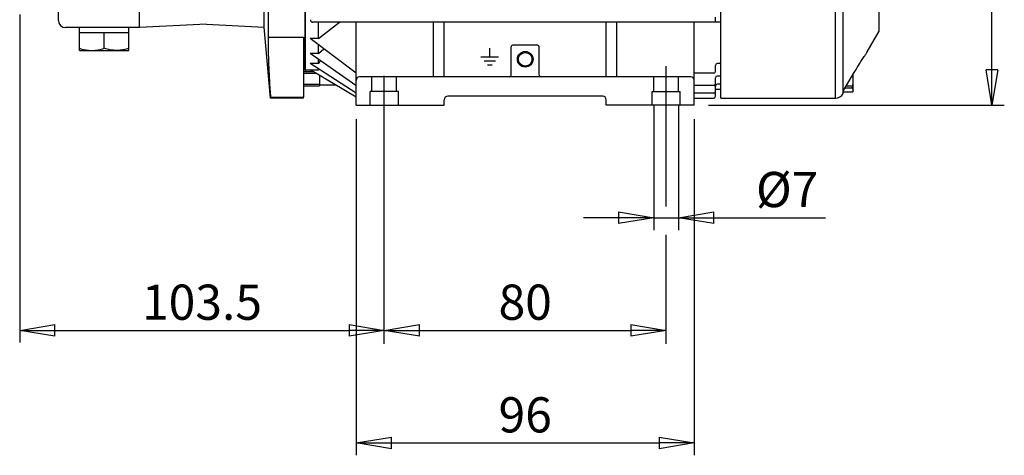
# Model space of a CAD drawing. Extents: x 0 to 210, y 0 to 297.
# Drawn here: x 48 to 118, y 121 to 152 of the extents above; entities that cross this region are included whole.
import ezdxf

# ---------------------------------------------------------------- set-up
doc = ezdxf.new("R2010")
doc.units = 0
doc.linetypes.add('CENTER2', pattern=[28.575, 19.05, -3.175, 3.175, -3.175])
doc.linetypes.add('HIDDEN2', pattern=[4.7625, 3.175, -1.5875])
doc.layers.get('0').update_dxf_attribs({"color": 3, "linetype": 'CONTINUOUS'})
doc.layers.get('DEFPOINTS').update_dxf_attribs({"linetype": 'CONTINUOUS'})
doc.layers.add('1', color=3, linetype='CONTINUOUS')
doc.styles.add('MIRCO', font='txt')
doc.dimstyles.new('MIRCO', dxfattribs={"dimtxt": 2.5, "dimasz": 2.5, "dimexe": 0.875, "dimexo": 1, "dimgap": 0.75, "dimtad": 1, "dimzin": 12, "dimtxsty": 'MIRCO', "dimblk": 'CLOSED', "dimcen": 0.09, "dimclrt": 7, "dimazin": 3, "dimtfac": 0.8, "dimtdec": 3, "dimtmove": 0, "dimatfit": 3, "dimtolj": 1})

# ---------------------------------------------------------------- blocks, each defined once
blk = doc.blocks.new('_CLOSED')
at = {"color": 0, "linetype": 'BYBLOCK'}
for p, q in [((-1, 0.166667), (0, 0)), ((-1, 0.166667), (-1, -0.166667)), ((0, 0), (-1, -0.166667)), ((0, 0), (-1, 0))]:
    blk.add_line(p, q, dxfattribs=at)
blk = doc.blocks.new('*D6')
at = {"layer": '1', "color": 0, "linetype": 'CONTINUOUS'}
for p, q in [((99.774, 185.766), (117.631, 185.766)), ((116.756, 148.766), (116.756, 183.266)), ((96.631, 146.266), (117.631, 146.266))]:
    blk.add_line(p, q, dxfattribs=at)
at = {"layer": 'DEFPOINTS', "color": 0}
for p in [(98.774, 185.766), (116.756, 185.766), (95.631, 146.266)]:
    blk.add_point(p, dxfattribs=at)
at = {"layer": '1', "color": 0, "xscale": 2.5, "yscale": 2.5, "zscale": 2.5}
for p, rotation in [((116.756, 185.766), 90), ((116.756, 146.266), 270)]:
    blk.add_blockref('_CLOSED', p, dxfattribs=dict(at, rotation=rotation))
at = {"layer": '1', "color": 7, "insert": (114.756, 166.016), "char_height": 2.5, "attachment_point": 5, "rotation": 90, "style": 'MIRCO'}
blk.add_mtext('\\A1;158', dxfattribs=at)
blk = doc.blocks.new('*D7')
at = {"layer": '1', "color": 0, "linetype": 'CONTINUOUS'}
for p, q in [((47.756, 152.698), (47.756, 129.391)), ((73.631, 130.297), (73.631, 131.141)), ((50.256, 130.266), (71.131, 130.266))]:
    blk.add_line(p, q, dxfattribs=at)
at = {"layer": 'DEFPOINTS', "color": 0}
for p in [(47.756, 153.698), (73.631, 130.266), (73.631, 129.297)]:
    blk.add_point(p, dxfattribs=at)
at = {"layer": '1', "color": 0, "xscale": 2.5, "yscale": 2.5, "zscale": 2.5, "rotation": 180}
blk.add_blockref('_CLOSED', (47.756, 130.266), dxfattribs=at)
at = {"layer": '1', "color": 0, "xscale": 2.5, "yscale": 2.5, "zscale": 2.5}
blk.add_blockref('_CLOSED', (73.631, 130.266), dxfattribs=at)
at = {"layer": '1', "color": 7, "insert": (60.693, 132.266), "char_height": 2.5, "attachment_point": 5, "style": 'MIRCO'}
blk.add_mtext('\\A1;103.5', dxfattribs=at)
blk = doc.blocks.new('*D8')
at = {"layer": '1', "color": 0, "linetype": 'CONTINUOUS'}
for p, q in [((73.631, 130.297), (73.631, 131.141)), ((93.631, 130.297), (93.631, 131.141)), ((76.131, 130.266), (91.131, 130.266))]:
    blk.add_line(p, q, dxfattribs=at)
at = {"layer": 'DEFPOINTS', "color": 0}
for p in [(93.631, 130.266), (73.631, 129.297), (93.631, 129.297)]:
    blk.add_point(p, dxfattribs=at)
at = {"layer": '1', "color": 0, "xscale": 2.5, "yscale": 2.5, "zscale": 2.5, "rotation": 180}
blk.add_blockref('_CLOSED', (73.631, 130.266), dxfattribs=at)
at = {"layer": '1', "color": 0, "xscale": 2.5, "yscale": 2.5, "zscale": 2.5}
blk.add_blockref('_CLOSED', (93.631, 130.266), dxfattribs=at)
at = {"layer": '1', "color": 7, "insert": (83.631, 132.266), "char_height": 2.5, "attachment_point": 5, "style": 'MIRCO'}
blk.add_mtext('\\A1;80', dxfattribs=at)
blk = doc.blocks.new('*D9')
at = {"layer": '1', "color": 0, "linetype": 'CONTINUOUS'}
for p, q in [((71.631, 145.266), (71.631, 121.391)), ((95.631, 145.266), (95.631, 121.391)), ((74.131, 122.266), (93.131, 122.266))]:
    blk.add_line(p, q, dxfattribs=at)
at = {"layer": 'DEFPOINTS', "color": 0}
for p in [(71.631, 146.266), (95.631, 146.266), (95.631, 122.266)]:
    blk.add_point(p, dxfattribs=at)
at = {"layer": '1', "color": 0, "xscale": 2.5, "yscale": 2.5, "zscale": 2.5, "rotation": 180}
blk.add_blockref('_CLOSED', (71.631, 122.266), dxfattribs=at)
at = {"layer": '1', "color": 0, "xscale": 2.5, "yscale": 2.5, "zscale": 2.5}
blk.add_blockref('_CLOSED', (95.631, 122.266), dxfattribs=at)
at = {"layer": '1', "color": 7, "insert": (83.631, 124.266), "char_height": 2.5, "attachment_point": 5, "style": 'MIRCO'}
blk.add_mtext('\\A1;96', dxfattribs=at)
blk = doc.blocks.new('*D10')
at = {"layer": '1', "color": 0, "linetype": 'CONTINUOUS'}
for p, q in [((92.756, 146.228), (92.756, 137.391)), ((94.506, 146.228), (94.506, 137.391)), ((90.256, 138.266), (87.756, 138.266)), ((92.756, 138.266), (94.506, 138.266)), ((94.506, 138.266), (104.934, 138.266)), ((97.006, 138.266), (99.506, 138.266))]:
    blk.add_line(p, q, dxfattribs=at)
at = {"layer": 'DEFPOINTS', "color": 0}
for p in [(92.756, 147.228), (94.506, 147.228), (94.506, 138.266)]:
    blk.add_point(p, dxfattribs=at)
at = {"layer": '1', "color": 0, "xscale": 2.5, "yscale": 2.5, "zscale": 2.5}
blk.add_blockref('_CLOSED', (92.756, 138.266), dxfattribs=at)
at = {"layer": '1', "color": 0, "xscale": 2.5, "yscale": 2.5, "zscale": 2.5, "rotation": 180}
blk.add_blockref('_CLOSED', (94.506, 138.266), dxfattribs=at)
at = {"layer": '1', "color": 7, "insert": (102.22, 140.266), "char_height": 2.5, "attachment_point": 5, "style": 'MIRCO'}
blk.add_mtext('\\A1;%%c7', dxfattribs=at)

msp = doc.modelspace()

# ---------------------------------------------------------------- linework, layer by layer
at = {"layer": '1', "color": 9, "linetype": 'CONTINUOUS'}
for p, q in [((97.5058, 146.7655), (97.5058, 174.5921)), ((56.2558, 151.7655), (56.2558, 172.2655)), ((108.7558, 151.5155), (108.7558, 172.5155)), ((68.0058, 168.453), (68.0058, 148.6405)), ((68.0058, 148.7655), (68.0058, 168.453)), ((50.5058, 152.2655), (50.5058, 166.3697)), ((65.3807, 161.0045), (65.3807, 151.0796)), ((56.2558, 151.7655), (56.2558, 153.0278)), ((65.1153, 151.7992), (65.1153, 153.0416)), ((56.2558, 151.7655), (51.0058, 151.7655)), ((61.0058, 152.0155), (56.2558, 151.7655)), ((61.0058, 152.0155), (65.1153, 151.7992)), ((65.5557, 146.7655), (65.1153, 151.7992)), ((71.6308, 146.2655), (71.6308, 152.1405)), ((77.1308, 148.2655), (77.1308, 152.1405)), ((77.8808, 148.2655), (77.8808, 152.1405)), ((89.3808, 148.2655), (89.3808, 152.1405)), ((90.1308, 148.2655), (90.1308, 152.1405)), ((95.6308, 146.2655), (95.6308, 152.1405)), ((67.9058, 151.0796), (67.9058, 146.8168)), ((107.905, 150.0418), (108.7558, 151.5155)), ((81.116, 149.6812), (81.116, 150.3062)), ((82.6308, 148.3905), (82.6308, 150.3905)), ((84.5058, 150.5155), (82.7558, 150.5155)), ((84.6308, 148.3905), (84.6308, 150.3905)), ((80.491, 149.6812), (81.741, 149.6812)), ((80.7201, 149.4062), (81.5118, 149.4062)), ((80.9493, 149.1312), (81.2826, 149.1312)), ((68.0058, 148.7655), (68.963, 148.7655)), ((68.0058, 148.7655), (68.963, 148.7655)), ((71.6308, 146.8169), (68.3808, 148.7655)), ((95.3808, 148.2655), (71.8808, 148.2655)), ((106.2304, 147.2978), (106.8455, 148.3497)), ((65.5557, 146.8168), (65.5557, 146.7655)), ((65.5557, 146.8168), (67.9058, 146.8168)), ((67.9058, 146.7655), (65.5557, 146.7655)), ((67.9058, 146.7655), (67.9058, 146.8168)), ((89.1308, 146.8905), (78.1308, 146.8905)), ((97.1308, 147.3905), (97.5058, 147.3905)), ((97.5058, 146.7655), (105.6525, 146.7655)), ((106.1938, 147.078), (106.2058, 147.0988)), ((106.2058, 147.0988), (106.2058, 147.2306)), ((71.6308, 146.2655), (77.8808, 146.2655)), ((77.8808, 146.2655), (77.8808, 146.6405)), ((89.3808, 146.2655), (89.3808, 146.6405)), ((95.6308, 146.2655), (89.3808, 146.2655))]:
    msp.add_line(p, q, dxfattribs=at)
at = {"layer": '1', "color": 4, "linetype": 'CONTINUOUS'}
for p, q in [((97.1308, 152.1405), (97.1308, 152.5155)), ((97.5058, 152.1405), (68.5683, 152.1405)), ((97.5058, 152.1405), (68.5683, 152.1405)), ((68.963, 150.9908), (68.963, 152.1405)), ((68.963, 150.9908), (70.463, 152.1405)), ((65.3807, 151.0796), (67.9058, 151.0796)), ((68.963, 150.9908), (68.3808, 150.9908)), ((71.6308, 148.5239), (68.3808, 150.9908)), ((68.963, 149.9171), (68.963, 150.5488)), ((68.963, 149.9171), (69.3326, 150.2683)), ((68.963, 149.9171), (68.3808, 149.9171)), ((71.618, 147.6642), (68.3808, 149.9171)), ((68.963, 149.2251), (68.3808, 149.2251)), ((71.6308, 147.1015), (68.3808, 149.2251)), ((68.963, 149.2251), (68.963, 149.5119)), ((68.963, 149.2251), (69.1312, 149.3949)), ((68.963, 148.7655), (68.963, 148.8447)), ((97.1308, 148.6489), (97.1308, 149.0838)), ((97.5058, 149.2088), (97.2558, 149.2088)), ((68.963, 148.7655), (69.0109, 148.8134)), ((97.0058, 148.5239), (95.6308, 148.5239)), ((97.1308, 147.3905), (97.1308, 148.1929)), ((97.5058, 148.3179), (97.2558, 148.3179)), ((71.6308, 147.6642), (71.618, 147.6642)), ((97.0058, 147.6642), (95.6308, 147.6642)), ((97.5058, 147.7421), (97.2558, 147.7421)), ((97.0058, 147.1015), (95.6308, 147.1015)), ((95.6308, 146.7655), (97.0058, 146.7655)), ((97.1308, 146.8905), (97.1308, 147.3905))]:
    msp.add_line(p, q, dxfattribs=at)
at = {"layer": '1', "color": 134, "linetype": 'CONTINUOUS'}
for p, q in [((53.7558, 151.7655), (52.0058, 151.7655)), ((52.0058, 151.3905), (52.0058, 151.7655)), ((55.5058, 151.7655), (53.7558, 151.7655)), ((55.5058, 151.3905), (55.5058, 151.7655)), ((52.0058, 150.2968), (52.0058, 151.3905)), ((55.5058, 151.3905), (52.0058, 151.3905)), ((53.7558, 150.2968), (53.7558, 151.3905)), ((55.5058, 150.2968), (55.5058, 151.3905)), ((52.0058, 150.1405), (52.0058, 150.2968)), ((55.5058, 150.1405), (55.5058, 150.2968)), ((52.0058, 150.1405), (52.8808, 150.1405)), ((52.8808, 150.1405), (53.7558, 150.1405)), ((53.7558, 150.1405), (54.6308, 150.1405)), ((54.6308, 150.1405), (55.5058, 150.1405)), ((67.9058, 148.6405), (68.5967, 148.6405)), ((67.9058, 148.5331), (68.7685, 148.5331)), ((69.0384, 148.3712), (69.0384, 147.6405)), ((106.9057, 147.9948), (106.9057, 148.4523)), ((67.9058, 147.7479), (69.0384, 147.7479)), ((67.9058, 147.6405), (69.0384, 147.6405)), ((69.0384, 147.703), (70.1529, 147.703)), ((106.8552, 147.4603), (106.3254, 147.4603)), ((106.8552, 147.5994), (106.4068, 147.5994)), ((106.8552, 147.4603), (106.8552, 147.5994)), ((106.9057, 147.3205), (106.9057, 147.9948)), ((106.8552, 147.1806), (106.2058, 147.1806)), ((106.9057, 147.2655), (106.8719, 147.2069)), ((106.9057, 147.2655), (106.9057, 147.3205))]:
    msp.add_line(p, q, dxfattribs=at)
at = {"layer": '1', "color": 1, "linetype": 'CENTER2'}
for p, q in [((73.6308, 129.2973), (73.6308, 149.028)), ((93.6308, 139.0513), (93.6308, 149.028)), ((93.6308, 129.2973), (93.6308, 137.0499))]:
    msp.add_line(p, q, dxfattribs=at)
at = {"layer": '1', "color": 4, "linetype": 'HIDDEN2'}
for p, q in [((72.7558, 147.2275), (72.7558, 148.2655)), ((74.5058, 147.2275), (74.5058, 148.2655)), ((92.7558, 147.2275), (92.7558, 148.2655)), ((94.5058, 147.2275), (94.5058, 148.2655)), ((74.6308, 147.2275), (72.6308, 147.2275)), ((72.6308, 146.2655), (72.6308, 147.2275)), ((74.6308, 146.2655), (74.6308, 147.2275)), ((92.6308, 147.2275), (94.6308, 147.2275)), ((92.6308, 146.2655), (92.6308, 147.2275)), ((94.6308, 146.2655), (94.6308, 147.2275))]:
    msp.add_line(p, q, dxfattribs=at)
at = {"layer": '1', "color": 4, "linetype": 'CONTINUOUS'}
for radius in [0.5563, 0.4813]:
    msp.add_circle((83.6308, 149.5155), radius, dxfattribs=at)
at = {"layer": '1', "color": 9, "linetype": 'CONTINUOUS'}
for centre, radius, start, end in [((51.0058, 152.2655), 0.5, 180, 270), ((82.7558, 150.3905), 0.125, 89.999992, 179.999995), ((84.5058, 150.3905), 0.125, 359.999995, 89.999992), ((107.3637, 150.3543), 0.625, 322.001309, 325.629529), ((107.3637, 150.3543), 0.625, 325.629531, 329.999999), ((71.8808, 148.0155), 0.25, 89.999992, 179.999995), ((82.5058, 148.3905), 0.125, 270, 0), ((84.7558, 148.3905), 0.125, 180, 270), ((95.3808, 148.0155), 0.25, 0.000011, 90.000011), ((78.1308, 146.6405), 0.25, 90, 179.999995), ((89.1308, 146.6405), 0.25, 0.000011, 90), ((105.6525, 147.3905), 0.625, 270, 330), ((106.4001, 147.1992), 0.1963, 149.896064, 156.686423)]:
    msp.add_arc(centre, radius, start, end, dxfattribs=at)
at = {"layer": '1', "color": 4, "linetype": 'CONTINUOUS'}
for centre, radius, start, end in [((68.5683, 152.3255), 0.185, 179.999989, 269.999992), ((97.2558, 149.0838), 0.125, 90, 180), ((97.0058, 148.6489), 0.125, 270, 360), ((97.2558, 148.1929), 0.125, 90, 180), ((97.0058, 147.7892), 0.125, 270, 360), ((97.2558, 147.6171), 0.125, 90, 180), ((97.0058, 147.2265), 0.125, 270, 360), ((97.0058, 146.8905), 0.125, 270, 360)]:
    msp.add_arc(centre, radius, start, end, dxfattribs=at)
at = {"layer": '1', "color": 134, "linetype": 'CONTINUOUS'}
msp.add_arc((105.2682, 147.9858), 1.6375, 0.313562, 13.68381, dxfattribs=at)
at = {"layer": '1', "color": 134, "linetype": 'CONTINUOUS', "extrusion": (0, 0, -1)}
msp.add_ellipse((106.306, 148.6652), major_axis=(-0.5395, 0.3155), ratio=0.1378311, start_param=3.0682645, end_param=3.2149357, dxfattribs=at)
at = {"layer": '1', "color": 4, "linetype": 'CONTINUOUS'}
for points, knots in [([(105.6525, 146.7655), (105.6525, 146.7655), (105.6525, 146.8258), (105.6525, 147.0827), (105.6525, 147.4807), (105.6525, 147.9932), (105.6525, 148.6446), (105.6525, 149.4078), (105.6525, 150.3008), (105.6525, 151.2867), (105.6525, 152.3884), (105.6525, 153.5606), (105.6525, 154.8305), (105.6525, 156.1458), (105.6525, 157.5371), (105.6525, 158.9472), (105.6525, 160.4087), (105.6525, 161.8616), (105.6525, 163.3394), (105.6525, 164.7816), (105.6525, 166.2214), (105.6525, 167.5998), (105.6525, 168.9485), (105.6525, 170.2123), (105.6525, 171.4204), (105.6525, 172.523), (105.6525, 173.5459), (105.6525, 174.4468), (105.6525, 175.2468), (105.6525, 175.9129), (105.6525, 176.4605), (105.6525, 176.8672), (105.6525, 177.1423), (105.6525, 177.2506), (105.6525, 177.2655), (105.6525, 177.2655)], [0, 0, 0, 0, 6.3903224, 12.6924824, 18.1768526, 23.9354412, 29.4198113, 35.1783999, 40.6627701, 46.4213587, 51.9057288, 57.6643174, 63.1486876, 68.9072762, 74.3916463, 80.1502349, 85.6346051, 91.3931937, 96.8775638, 102.6361524, 108.1205226, 113.8791112, 119.3634813, 125.1220699, 130.60644, 136.3650287, 141.8493988, 147.6079874, 153.0923575, 158.8509462, 164.3353163, 170.0939049, 175.578275, 181.3368637, 183.7829957, 183.7829957, 183.7829957, 183.7829957]), ([(106.1938, 147.078), (106.1938, 147.078), (106.1938, 147.1371), (106.1938, 147.3887), (106.1938, 147.7785), (106.1938, 148.2806), (106.1938, 148.9186), (106.1938, 149.6662), (106.1938, 150.5409), (106.1938, 151.5065), (106.1938, 152.5857), (106.1938, 153.7339), (106.1938, 154.9777), (106.1938, 156.2661), (106.1938, 157.6289), (106.1938, 159.0101), (106.1938, 160.4416), (106.1938, 161.8647), (106.1938, 163.3123), (106.1938, 164.7249), (106.1938, 166.1352), (106.1938, 167.4853), (106.1938, 168.8065), (106.1938, 170.0443), (106.1938, 171.2276), (106.1938, 172.3077), (106.1938, 173.3096), (106.1938, 174.1921), (106.1938, 174.9757), (106.1938, 175.6281), (106.1938, 176.1645), (106.1938, 176.5629), (106.1938, 176.8324), (106.1938, 176.9384), (106.1938, 176.953), (106.1938, 176.953)], [0, 0, 0, 0, 6.3903224, 12.6924824, 18.1768526, 23.9354412, 29.4198113, 35.1783999, 40.6627701, 46.4213587, 51.9057288, 57.6643174, 63.1486876, 68.9072762, 74.3916463, 80.1502349, 85.6346051, 91.3931937, 96.8775638, 102.6361524, 108.1205226, 113.8791112, 119.3634813, 125.1220699, 130.60644, 136.3650287, 141.8493988, 147.6079874, 153.0923575, 158.8509462, 164.3353163, 170.0939049, 175.578275, 181.3368637, 183.7829808, 183.7829808, 183.7829808, 183.7829808])]:
    msp.add_open_spline(points, degree=3, knots=knots, dxfattribs=at)
at = {"layer": '1', "color": 9, "linetype": 'CONTINUOUS'}
for points, knots in [([(65.3807, 151.0796), (65.3807, 150.6727), (65.3898, 149.9582), (65.425, 148.9264), (65.4772, 147.9123), (65.5258, 147.2059), (65.5557, 146.8168)], [0, 0, 0, 0, 8.6478736, 15.1860344, 21.9321921, 30.2098581, 30.2098581, 30.2098581, 30.2098581]), ([(106.8455, 148.3497), (106.9065, 148.454), (107.0818, 148.7503), (107.3255, 149.1479), (107.562, 149.5203), (107.72, 149.7624), (107.8253, 149.9208), (107.8733, 149.9921), (107.8819, 150.005), (107.882, 150.0051)], [0, 0, 0, 0, 1.4645544, 4.2132541, 6.0511009, 8.0810399, 9.5639874, 11.0517701, 12.0476897, 12.0476897, 12.0476897, 12.0476897]), ([(106.2058, 147.2306), (106.2058, 147.2347), (106.2081, 147.2453), (106.2168, 147.2696), (106.2241, 147.2875), (106.2284, 147.2978)], [0, 0, 0, 0, 0.36454763, 0.58121922, 0.84089395, 0.84089395, 0.84089395, 0.84089395])]:
    msp.add_open_spline(points, degree=3, knots=knots, dxfattribs=at)
at = {"layer": '1', "color": 134, "linetype": 'CONTINUOUS'}
for points, knots in [([(52.0058, 150.2968), (52.128, 150.2561), (52.3396, 150.1964), (52.6332, 150.1493), (52.8021, 150.1405), (52.8808, 150.1405)], [0, 0, 0, 0, 1.7632699, 3.0131558, 4.1033481, 4.1033481, 4.1033481, 4.1033481]), ([(52.8808, 150.1405), (52.9551, 150.1405), (53.1065, 150.148), (53.4005, 150.191), (53.6168, 150.2505), (53.7558, 150.2968)], [0, 0, 0, 0, 1.0293211, 2.0974267, 4.1033498, 4.1033498, 4.1033498, 4.1033498]), ([(54.6308, 150.1405), (54.5565, 150.1405), (54.4051, 150.148), (54.1111, 150.191), (53.8948, 150.2505), (53.7558, 150.2968)], [0, 0, 0, 0, 1.0293211, 2.0974267, 4.1033498, 4.1033498, 4.1033498, 4.1033498]), ([(55.5058, 150.2968), (55.3836, 150.2561), (55.172, 150.1964), (54.8784, 150.1493), (54.7095, 150.1405), (54.6308, 150.1405)], [0, 0, 0, 0, 1.7632699, 3.0131558, 4.1033481, 4.1033481, 4.1033481, 4.1033481]), ([(106.8552, 147.5994), (106.8721, 147.6686), (106.8972, 147.7997), (106.9057, 147.9329), (106.9057, 147.9948)], [0, 0, 0, 0, 0.8666068, 1.6204042, 1.6204042, 1.6204042, 1.6204042]), ([(106.9057, 147.3205), (106.9057, 147.3437), (106.8966, 147.3908), (106.8712, 147.4372), (106.8552, 147.4603)], [0, 0, 0, 0, 0.8011257, 1.6203985, 1.6203985, 1.6203985, 1.6203985]), ([(106.2325, 147.3047), (106.2316, 147.3008), (106.2302, 147.2963), (106.2289, 147.2968), (106.2284, 147.2978)], [5.49002669, 5.49002669, 5.49002669, 5.49002669, 5.70262553, 5.85231366, 5.85231366, 5.85231366, 5.85231366]), ([(106.8552, 147.1806), (106.8721, 147.2051), (106.8972, 147.2515), (106.9057, 147.2986), (106.9057, 147.3205)], [0, 0, 0, 0, 0.8666068, 1.6204042, 1.6204042, 1.6204042, 1.6204042])]:
    msp.add_open_spline(points, degree=3, knots=knots, dxfattribs=at)

# ---------------------------------------------------------------- dimensions: what is measured, and where the dimension line sits
at = {"layer": '1', "color": 3, "linetype": 'CONTINUOUS'}
dim = msp.add_linear_dim(base=(116.7558, 185.7655), p1=(95.6308, 146.2655), p2=(98.7741, 185.7655), angle=90, dimstyle='MIRCO', override={"dimlfac": 4, "dimpost": ''}, dxfattribs=at)
dim.commit()
dim.dimension.update_dxf_attribs({"geometry": '*D6', "text_midpoint": (114.7558, 166.0155)})
dim = msp.add_linear_dim(base=(73.6308, 130.2655), p1=(47.7558, 153.6978), p2=(73.6308, 129.2973), dimstyle='MIRCO', override={"dimlfac": 4, "dimpost": ''}, dxfattribs=at)
dim.commit()
dim.dimension.update_dxf_attribs({"geometry": '*D7', "text_midpoint": (60.6933, 132.2655)})
dim = msp.add_linear_dim(base=(94.5058, 138.2655), p1=(92.7558, 147.2275), p2=(94.5058, 147.2275), angle=0, text='%%c<>', dimstyle='MIRCO', override={"dimlfac": 4, "dimpost": '', "dimtmove": 0}, dxfattribs=at)
dim.commit()
dim.dimension.update_dxf_attribs({"geometry": '*D10', "text_midpoint": (102.2201, 138.2655), "dimtype": 161})
for p1, p2, distance, picture, middle in [((71.6308, 146.2655), (95.6308, 146.2655), -24, '*D9', (83.6308, 124.2655)), ((73.6308, 129.2973), (93.6308, 129.2973), 0.9682, '*D8', (83.6308, 132.2655))]:
    dim = msp.add_aligned_dim(p1=p1, p2=p2, distance=distance, dimstyle='MIRCO', override={"dimlfac": 4, "dimpost": ''}, dxfattribs=at)
    dim.commit()
    dim.dimension.update_dxf_attribs({"geometry": picture, "text_midpoint": middle})

doc.saveas('drawing.dxf')
